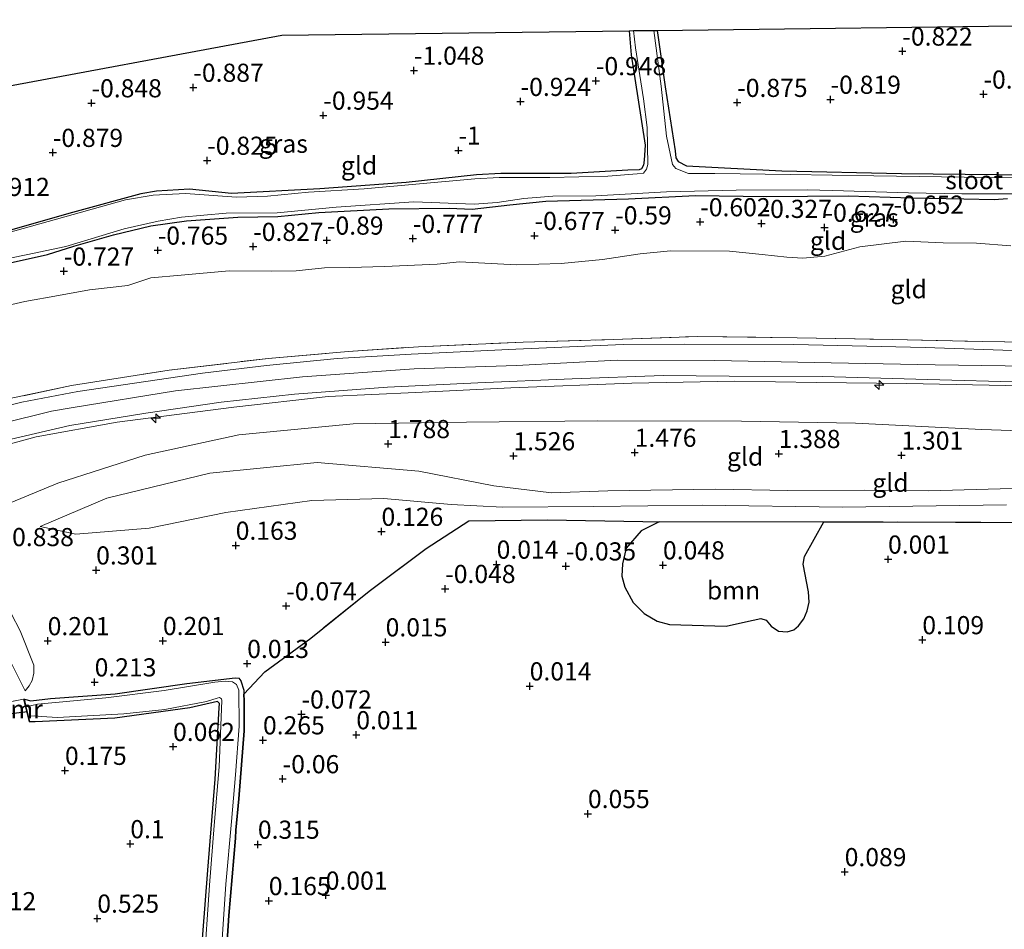
# Model space of a CAD drawing. Units: metres. Extents: x 153017 to 160004, y 539262 to 543751.
# Drawn here: x 157411 to 157547, y 540344 to 540469 of the extents above; entities that cross this region are included whole.
import ezdxf
from ezdxf.enums import TextEntityAlignment as Align

# ---------------------------------------------------------------- set-up
doc = ezdxf.new("R2010")
doc.units = ezdxf.units.M
doc.linetypes.add('IE-TERREINAFSCHEIDING', pattern=[10, 8, -2])
doc.layers.get('0').update_dxf_attribs({"lineweight": 25})
for name, color, linetype, lineweight in [('B-ME-AL-OVERIG-S-B1', 7, 'Continuous', 18), ('B-ME-GR-BOOM-GV-B6', 93, 'Continuous', 18), ('B-ME-GW-KRUINLIJN-L-B1', 93, 'Continuous', 18), ('B-ME-GW-TEENLIJN-L-B1', 93, 'Continuous', 18), ('B-ME-IE-GRASLAND-GV-B6', 93, 'Continuous', 18), ('B-ME-IE-GRONDWERKLIJN-GROND_INGERICHT-GV-B6', 253, 'Continuous', 18), ('B-ME-IE-TERREINAFSCHEIDING-DOORGANG-L-B1', 8, 'IE-TERREINAFSCHEIDING-KUNSTMATIG-OPEN', 18), ('B-ME-IE-TERREINAFSCHEIDING-RASTERHEKWERK-L-B1', 8, 'IE-TERREINAFSCHEIDING', 18), ('B-ME-MW-MUUR-GV-B6', 8, 'IE-TERREINAFSCHEIDING-KUNSTMATIG', 18), ('B-ME-OG-WATER-GV-B6', 153, 'Continuous', 18), ('B-ME-VH-VERH_SOORT-BITUMEN-GV-B6', 8, 'IE-TERREINAFSCHEIDING-NATUURLIJK-HOUTWAL', 18)]:
    doc.layers.add(name, color=color, linetype=linetype, lineweight=lineweight)
for name, color, linetype in [('B-ME-GW-HOOGTEPUNT-S-B1', 10, 'Continuous'), ('B-ME-GW-INSTEEKWATERGANG-L-B1', 10, 'Continuous'), ('B-ME-IE-RIET-GV-B6', 10, 'Continuous'), ('B-ME-KG-KADASTRAAL-OPNAMEDTMGRENS-L-B1', 10, 'Continuous'), ('B-ME-KW-DUIKER-L-B1', 10, 'Continuous')]:
    doc.layers.add(name, color=color, linetype=linetype)
doc.styles.add('NLCS-ISO', font='NLCS-ISO.TTF')
doc.linetypes.add('IE-TERREINAFSCHEIDING-KUNSTMATIG', pattern='A,4,[82,NLCS.SHX,S=0.75,R=90,X=0,Y=0],4,-2', length=10)
doc.linetypes.add('IE-TERREINAFSCHEIDING-KUNSTMATIG-OPEN', pattern='A,7,-1.5,[67,NLCS.SHX,S=0.75,R=0,X=0,Y=0],-1.5', length=10)
doc.linetypes.add('IE-TERREINAFSCHEIDING-NATUURLIJK-HOUTWAL', pattern='A,7,-1.5,[67,NLCS.SHX,S=0.75,R=45,X=0,Y=0],-1.5,7,-1.5,[70,NLCS.SHX,S=0.75,R=0,X=0,Y=0],-1.5', length=20)

# ---------------------------------------------------------------- blocks, each defined once
blk = doc.blocks.new('hecto')
for p, q in [((0, 0.625), (-0.625, 0)), ((0, -0.625), (0, 0.625)), ((-0.625, 0), (0.625, 0)), ((0.625, 0), (0, -0.625))]:
    blk.add_line(p, q)
blk = doc.blocks.new('hoogtepunt')
for p, q in [((-0.5, 0), (0.5, 0)), ((0, 0.5), (0, -0.5))]:
    blk.add_line(p, q)

msp = doc.modelspace()

# ---------------------------------------------------------------- linework, layer by layer
at = {"layer": 'B-ME-GR-BOOM-GV-B6'}
msp.add_polyline3d([(157522.149, 540399.846, 0.212), (157519.482, 540395.043, 0.055), (157519.317, 540393.985, 0.055), (157520.024, 540390.2, 0.055), (157520.129, 540388.763, 0.055), (157519.834, 540387.553, 0.055), (157519.38, 540386.453, 0.062), (157518.644, 540385.479, 0.062), (157517.991, 540384.928, 0.062), (157517.083, 540384.666, 0.062), (157515.904, 540384.781, 0.062), (157514.907, 540385.439, 0.062), (157514.195, 540386.268, 0.062), (157513.483, 540386.522, 0.062), (157511.342, 540386.05, 0.048), (157508.676, 540385.458, 0.055), (157500.869, 540385.689, 0.035), (157499.156, 540386.155, 0.041), (157497.364, 540387.219, 0.021), (157495.874, 540388.725, -0.013), (157494.727, 540390.811, 0.035), (157494.288, 540392.346, 0.089), (157494.373, 540394.067, 0.129), (157494.902, 540396.208, 0.17), (157496.948, 540398.581, 0.203), (157499.455, 540399.859, 0.217), (157508.921, 540399.83, 0.2), (157522.149, 540399.846, 0.212)], dxfattribs=at)
at = {"layer": 'B-ME-GW-INSTEEKWATERGANG-L-B1'}
for p, q in [((157411.812, 540375.399, 0.315), (157411.918, 540375.372, 0.278)), ((157412.656, 540372.284, 0.404), (157412.548, 540372.286, 0.417))]:
    msp.add_line(p, q, dxfattribs=at)
for points in [[(157495.295, 540467.561, -0.992), (157495.59, 540464.224, -0.995), (157497.495, 540451.781, -0.968), (157497.37, 540449.711, -0.962), (157497.271, 540449.017, -0.962), (157497.01, 540448.498, -0.962), (157496.678, 540448.384, -0.962), (157495.125, 540448.313, -0.962), (157487.328, 540447.86, -0.948), (157477.604, 540447.872, -1.056), (157474.266, 540447.671, -1.11), (157464.552, 540446.638, -0.995), (157452.63, 540445.77, -1.002), (157440.469, 540445.101, -1.002), (157434.695, 540445.729, -0.989), (157430.121, 540445.448, -1.049), (157427.95, 540445.092, -1.016), (157418.565, 540442.514, -0.989), (157408.703, 540439.694, -0.982), (157397.498, 540436.868, -0.989)], [(157499.145, 540467.611, -0.978), (157500.263, 540459.814, -0.948), (157501.633, 540451.021, -0.982), (157501.724, 540450.036, -0.955), (157502.058, 540449.512, -0.948), (157503.207, 540448.936, -0.948), (157516.368, 540448.244, -0.935), (157532.863, 540447.882, -0.887), (157546, 540447.751, -0.874), (157558.544, 540447.561, -0.887), (157572.27, 540447.19, -0.908), (157586.103, 540446.895, -0.887), (157600.127, 540446.67, -1.009), (157612.819, 540446.117, -0.874), (157623.76, 540445.616, -0.847), (157630.308, 540445.588, -0.887), (157630.827, 540445.689, -0.887), (157631.276, 540445.982, -0.881), (157631.522, 540446.526, -0.881), (157631.713, 540447.384, -0.881), (157631.652, 540448.254, -0.881), (157631.286, 540455.77, -0.881), (157630.874, 540461.984, -0.828)], [(157396.178, 540432.64, -0.865), (157402.882, 540433.97, -0.917), (157415.104, 540436.707, -0.971), (157418.739, 540437.842, -0.985), (157424.207, 540439.412, -0.971), (157429.37, 540440.668, -0.964), (157434.273, 540441.341, -0.971), (157441.339, 540441.84, -0.958), (157446.876, 540441.921, -0.985), (157452.499, 540442.508, -0.985), (157462.186, 540443.018, -0.991), (157470.487, 540443.087, -1.005), (157473.661, 540442.954, -1.005), (157478.845, 540443.565, -1.025), (157483.8, 540444.052, -0.964), (157495.223, 540444.387, -0.91), (157504.441, 540444.822, -0.883), (157514.279, 540444.691, -0.89), (157525.483, 540444.792, -0.883), (157534.195, 540444.527, -0.89), (157541.457, 540444.394, -0.883), (157545.618, 540444.287, -1.072), (157547.453, 540444.444, -1.113)], [(157411.918, 540375.372, 0.278), (157412.821, 540375.142, -0.036), (157415.502, 540375.496, 0.012), (157424.41, 540376.108, 0.039), (157434.312, 540377.554, 0.066), (157440.968, 540378.324, -0.015), (157441.486, 540378.277, -0.042), (157441.763, 540377.918, -0.069), (157442.167, 540376.628, -0.042), (157442.19, 540376.086, -0.002), (157442.228, 540375.183, 0.066), (157442.231, 540371.032, 0.093), (157441.465, 540361.638, 0.079), (157441.085, 540357.345, 0.059), (157441.031, 540356.233, 0.315), (157440.115, 540345.543, 0.336), (157439.578, 540337.784, 0.14)], [(157424.844, 540189.031, -0.029), (157424.483, 540189.394, -0.049), (157424.362, 540190.132, 0.005), (157424.481, 540197.993, 0.086), (157425.533, 540212.581, 0.072), (157427.279, 540230.368, 0.059), (157428.546, 540245.466, 0.086), (157429.802, 540261.313, 0.059), (157430.926, 540277.22, 0.032), (157431.993, 540291.931, 0.018), (157433.004, 540302.869, 0.032), (157433.722, 540312.047, 0.066), (157434.01, 540315.725, 0.079), (157434.818, 540326.766, 0.113), (157436.194, 540338.789, 0.221), (157437.213, 540351.832, 0.221), (157438.224, 540364.346, 0.241), (157438.768, 540374.21, 0.187), (157438.794, 540374.798, 0.18), (157438.539, 540375.087, 0.167), (157434.72, 540374.198, 0.174), (157424.393, 540372.75, 0.16), (157413.394, 540372.269, 0.315), (157412.656, 540372.284, 0.404)]]:
    msp.add_polyline3d(points, dxfattribs=at)
at = {"layer": 'B-ME-GW-KRUINLIJN-L-B1'}
for points in [[(157388.646, 540408.505, 3.713), (157395.585, 540410.127, 3.75), (157408.821, 540413.414, 3.763), (157415.661, 540415.088, 3.75), (157418.651, 540415.626, 3.77), (157432.74, 540417.915, 3.669), (157450.271, 540419.821, 3.689), (157465.645, 540420.92, 3.662), (157479.749, 540421.395, 3.676), (157493.657, 540422.142, 3.682), (157507.095, 540422.091, 3.73), (157523.156, 540421.773, 3.709), (157537.518, 540421.469, 3.757), (157550.385, 540421.29, 3.784)], [(157412.033, 540376.545, 0.199), (157410.258, 540380.031, 0.577), (157407.205, 540386.024, 0.968), (157404.367, 540390.591, 1.272), (157401.67, 540393.052, 1.555), (157396.627, 540396.784, 2.143), (157392.468, 540402.062, 3.115), (157392.028, 540403.236, 3.277), (157392.198, 540404.164, 3.412), (157392.555, 540404.867, 3.493), (157392.964, 540405.384, 3.54), (157394.516, 540406.095, 3.547), (157404.877, 540409.235, 3.702), (157413.554, 540411.576, 3.668), (157424.694, 540413.601, 3.548), (157440.794, 540415.645, 3.594), (157453.787, 540417.11, 3.594), (157465.854, 540417.679, 3.648), (157478.99, 540418.335, 3.641), (157495.678, 540418.98, 3.594), (157509.828, 540419.25, 3.641), (157521.119, 540419.07, 3.641), (157533.527, 540418.921, 3.628), (157556.359, 540418.466, 3.655)], [(157414.088, 540399.199, 0.965), (157423.28, 540403.094, 1.315), (157437.475, 540406.553, 1.515), (157452.263, 540408.02, 1.477), (157466.319, 540406.836, 1.252), (157476.623, 540404.787, 1.027), (157484.604, 540403.834, 0.977), (157492.37, 540404.105, 0.988), (157507.217, 540404.359, 1.002), (157517.205, 540404.162, 1.002), (157527.728, 540404.189, 1.029), (157536.557, 540404.101, 1.036), (157553.049, 540404.591, 1.049)]]:
    msp.add_polyline3d(points, dxfattribs=at)
at = {"layer": 'B-ME-GW-TEENLIJN-L-B1'}
for points in [[(157547.937, 540437.916, -0.472), (157543.192, 540438.282, -0.445), (157538.581, 540438.309, -0.478), (157533.454, 540438.532, -0.478), (157527.1, 540437.779, -0.492), (157522.268, 540436.488, -0.424), (157519.244, 540436.194, -0.377), (157517.025, 540436.321, -0.323), (157513.648, 540436.706, -0.215), (157509.146, 540437.169, -0.296), (157501.009, 540437.222, -0.458), (157496.8, 540436.81, -0.418), (157491.61, 540436.031, -0.384), (157485.922, 540435.442, -0.438), (157479.762, 540435.269, -0.451), (157471.89, 540435.711, -0.505), (157468.834, 540435.384, -0.505), (157461.568, 540435.071, -0.512), (157456.795, 540434.913, -0.384), (157453.285, 540434.848, -0.424), (157449.385, 540434.473, -0.458), (157446.043, 540434.4, -0.357), (157440.16, 540434.444, -0.384), (157433.542, 540433.875, -0.431), (157429.359, 540433.478, -0.431), (157426.172, 540432.423, -0.404), (157420.904, 540431.815, -0.357), (157416.611, 540431.046, -0.418), (157411.983, 540430.227, -0.485), (157408.325, 540429.376, -0.397)], [(157412.033, 540376.545, 0.199), (157412.572, 540377.215, 0.165), (157413.006, 540377.959, 0.178), (157413.198, 540378.966, 0.205), (157413.193, 540380.096, 0.212), (157411.352, 540384.793, 0.381), (157408.842, 540389.603, 0.745), (157405.732, 540393.038, 1.11), (157404.704, 540394.812, 1.285), (157404.413, 540397.28, 1.51), (157405.86, 540399.886, 1.61), (157407.399, 540401.393, 1.573), (157416.521, 540405.165, 1.81), (157428.544, 540409.023, 2.073), (157441.496, 540411.847, 2.21), (157457.24, 540413.342, 2.31), (157472.859, 540413.584, 2.235), (157490.949, 540413.755, 2.16), (157510.777, 540413.732, 2.06), (157526.531, 540413.441, 1.923), (157543.928, 540412.585, 1.835), (157561.335, 540411.961, 1.848)], [(157414.088, 540399.199, 0.965), (157419.021, 540398.129, 0.74), (157429.123, 540398.987, 0.552), (157439.677, 540401.13, 0.452), (157451.538, 540402.773, 0.44), (157461.483, 540403.038, 0.415), (157470.774, 540402.213, 0.377), (157477.821, 540401.846, 0.415), (157490.372, 540401.958, 0.313), (157505.352, 540402.149, 0.347), (157524.735, 540401.866, 0.239), (157547.33, 540402.195, 0.172)]]:
    msp.add_polyline3d(points, dxfattribs=at)
at = {"layer": 'B-ME-IE-GRASLAND-GV-B6'}
for points in [[(157408.703, 540439.694, -0.982), (157418.565, 540442.514, -0.989), (157427.95, 540445.092, -1.016), (157430.121, 540445.448, -1.049), (157434.695, 540445.729, -0.989), (157440.469, 540445.101, -1.002), (157452.63, 540445.77, -1.002), (157464.552, 540446.638, -0.995), (157474.266, 540447.671, -1.11), (157477.604, 540447.872, -1.056), (157487.328, 540447.86, -0.948), (157495.125, 540448.313, -0.962), (157496.678, 540448.384, -0.962), (157497.01, 540448.498, -0.962), (157497.271, 540449.017, -0.962), (157497.37, 540449.711, -0.962), (157497.495, 540451.781, -0.968), (157495.59, 540464.224, -0.995), (157495.295, 540467.561, -0.992), (157495.916, 540467.569, -1.39), (157496.189, 540465.193, -1.39), (157497.301, 540458.179, -1.39), (157497.807, 540454.219, -1.39), (157497.892, 540449.128, -1.39), (157497.695, 540448.463, -1.39), (157497.26, 540447.932, -1.39), (157496.418, 540447.82, -1.39), (157492.368, 540447.511, -1.39), (157484.388, 540447.304, -1.39), (157477.369, 540447.322, -1.39), (157474.012, 540447.127, -1.39), (157458.775, 540445.774, -1.39), (157451.081, 540445.312, -1.39), (157445.425, 540444.756, -1.39), (157441.143, 540444.601, -1.39), (157434.107, 540445.135, -1.39), (157429.673, 540444.897, -1.39), (157425.86, 540444.241, -1.39), (157403.329, 540437.966, -1.39)], [(157557.774, 540447.212, -1.39), (157544.626, 540447.305, -1.39), (157529.038, 540447.568, -1.39), (157517.566, 540447.716, -1.39), (157507.101, 540447.884, -1.39), (157503.486, 540447.893, -1.39), (157501.732, 540448.584, -1.39), (157501.27, 540449.104, -1.39), (157500.455, 540453.029, -1.39), (157499.709, 540459.912, -1.39), (157498.703, 540467.606, -1.39), (157499.145, 540467.611, -0.978), (157500.263, 540459.814, -0.948), (157501.633, 540451.021, -0.982), (157501.724, 540450.036, -0.955), (157502.058, 540449.512, -0.948), (157503.207, 540448.936, -0.948), (157516.368, 540448.244, -0.935), (157532.863, 540447.882, -0.887), (157546, 540447.751, -0.874), (157558.544, 540447.561, -0.887)], [(157547.453, 540444.444, -1.113), (157545.618, 540444.287, -1.072), (157541.457, 540444.394, -0.883), (157534.195, 540444.527, -0.89), (157525.483, 540444.792, -0.883), (157514.279, 540444.691, -0.89), (157504.441, 540444.822, -0.883), (157495.223, 540444.387, -0.91), (157483.8, 540444.052, -0.964), (157478.845, 540443.565, -1.025), (157473.661, 540442.954, -1.005), (157470.487, 540443.087, -1.005), (157462.186, 540443.018, -0.991), (157452.499, 540442.508, -0.985), (157446.876, 540441.921, -0.985), (157441.339, 540441.84, -0.958), (157434.273, 540441.341, -0.971), (157429.37, 540440.668, -0.964), (157424.207, 540439.412, -0.971), (157418.739, 540437.842, -0.985), (157415.104, 540436.707, -0.971), (157402.882, 540433.97, -0.917)], [(157404.023, 540435.015, -1.39), (157412.174, 540436.661, -1.39), (157417.618, 540437.792, -1.39), (157425.651, 540440.26, -1.39), (157430.363, 540441.288, -1.39), (157433.598, 540441.861, -1.39), (157439.719, 540442.406, -1.39), (157446.781, 540442.46, -1.39), (157454.884, 540443.227, -1.39), (157465.622, 540443.978, -1.39), (157473.929, 540443.64, -1.39), (157477.091, 540443.894, -1.39), (157480.799, 540444.411, -1.39), (157484.791, 540444.737, -1.39), (157490.703, 540444.792, -1.39), (157500.447, 540445.348, -1.39), (157510.066, 540445.558, -1.39), (157519.833, 540445.618, -1.39), (157523.341, 540445.535, -1.39), (157533.838, 540445.186, -1.39), (157541.183, 540445.049, -1.39), (157550.447, 540445.067, -1.39)], [(157439.093, 540340.923, -0.364), (157439.667, 540349.884, -0.364), (157440.489, 540358.537, -0.364), (157441.018, 540364.978, -0.364), (157441.506, 540371.645, -0.364), (157441.496, 540376.629, -0.364), (157441.147, 540377.392, -0.364), (157440.624, 540377.781, -0.364), (157439.594, 540377.895, -0.364), (157438.185, 540377.739, -0.364), (157431.174, 540376.563, -0.364), (157423.15, 540375.56, -0.364), (157413.72, 540374.698, -0.364), (157412.162, 540374.352, -0.364), (157411.918, 540375.372, 0.278), (157412.821, 540375.142, -0.036), (157415.502, 540375.496, 0.012), (157424.41, 540376.108, 0.039), (157434.312, 540377.554, 0.066), (157440.968, 540378.324, -0.015), (157441.486, 540378.277, -0.042), (157441.763, 540377.918, -0.069), (157442.167, 540376.628, -0.042), (157442.19, 540376.086, -0.002)], [(157436.194, 540338.789, 0.221), (157437.213, 540351.832, 0.221), (157438.224, 540364.346, 0.241), (157438.768, 540374.21, 0.187), (157438.794, 540374.798, 0.18), (157438.539, 540375.087, 0.167), (157434.72, 540374.198, 0.174), (157424.393, 540372.75, 0.16), (157413.394, 540372.269, 0.315), (157412.656, 540372.284, 0.404), (157412.472, 540373.04, -0.364), (157413.367, 540373.112, -0.364), (157414.288, 540372.988, -0.364), (157416.488, 540372.867, -0.364), (157425.614, 540373.352, -0.364), (157431.293, 540373.986, -0.364), (157437.023, 540375.074, -0.364), (157438.493, 540375.51, -0.364), (157438.8, 540375.611, -0.364), (157439.07, 540375.445, -0.364), (157439.124, 540375.195, -0.364), (157438.781, 540366.08, -0.364), (157438.081, 540357.987, -0.364), (157437.445, 540349.747, -0.364), (157436.672, 540338.248, -0.364)], [(157442.19, 540376.086, -0.002), (157442.228, 540375.183, 0.066), (157442.231, 540371.032, 0.093), (157441.465, 540361.638, 0.079), (157441.085, 540357.345, 0.059), (157441.031, 540356.233, 0.315), (157440.115, 540345.543, 0.336), (157439.578, 540337.784, 0.14)]]:
    msp.add_polyline3d(points, dxfattribs=at)
at = {"layer": 'B-ME-IE-GRONDWERKLIJN-GROND_INGERICHT-GV-B6'}
for points in [[(157558.544, 540447.561, -0.887), (157546, 540447.751, -0.874), (157532.863, 540447.882, -0.887), (157516.368, 540448.244, -0.935), (157503.207, 540448.936, -0.948), (157502.058, 540449.512, -0.948), (157501.724, 540450.036, -0.955), (157501.633, 540451.021, -0.982), (157500.263, 540459.814, -0.948), (157499.145, 540467.611, -0.978), (157611.593, 540469.081, -0.863)], [(157397.498, 540436.868, -0.989), (157404.387, 540458.942, -0.863), (157447.429, 540466.935, -0.863), (157495.295, 540467.561, -0.992), (157495.59, 540464.224, -0.995), (157497.495, 540451.781, -0.968), (157497.37, 540449.711, -0.962), (157497.271, 540449.017, -0.962), (157497.01, 540448.498, -0.962), (157496.678, 540448.384, -0.962), (157495.125, 540448.313, -0.962), (157487.328, 540447.86, -0.948), (157477.604, 540447.872, -1.056), (157474.266, 540447.671, -1.11), (157464.552, 540446.638, -0.995), (157452.63, 540445.77, -1.002), (157440.469, 540445.101, -1.002), (157434.695, 540445.729, -0.989), (157430.121, 540445.448, -1.049), (157427.95, 540445.092, -1.016), (157418.565, 540442.514, -0.989), (157408.703, 540439.694, -0.982), (157397.498, 540436.868, -0.989)], [(157402.882, 540433.97, -0.917), (157415.104, 540436.707, -0.971), (157418.739, 540437.842, -0.985), (157424.207, 540439.412, -0.971), (157429.37, 540440.668, -0.964), (157434.273, 540441.341, -0.971), (157441.339, 540441.84, -0.958), (157446.876, 540441.921, -0.985), (157452.499, 540442.508, -0.985), (157462.186, 540443.018, -0.991), (157470.487, 540443.087, -1.005), (157473.661, 540442.954, -1.005), (157478.845, 540443.565, -1.025), (157483.8, 540444.052, -0.964), (157495.223, 540444.387, -0.91), (157504.441, 540444.822, -0.883), (157514.279, 540444.691, -0.89), (157525.483, 540444.792, -0.883), (157534.195, 540444.527, -0.89), (157541.457, 540444.394, -0.883), (157545.618, 540444.287, -1.072), (157547.453, 540444.444, -1.113)], [(157547.937, 540437.916, -0.472), (157543.192, 540438.282, -0.445), (157538.581, 540438.309, -0.478), (157533.454, 540438.532, -0.478), (157527.1, 540437.779, -0.492), (157522.268, 540436.488, -0.424), (157519.244, 540436.194, -0.377), (157517.025, 540436.321, -0.323), (157513.648, 540436.706, -0.215), (157509.146, 540437.169, -0.296), (157501.009, 540437.222, -0.458), (157496.8, 540436.81, -0.418), (157491.61, 540436.031, -0.384), (157485.922, 540435.442, -0.438), (157479.762, 540435.269, -0.451), (157471.89, 540435.711, -0.505), (157468.834, 540435.384, -0.505), (157461.568, 540435.071, -0.512), (157456.795, 540434.913, -0.384), (157453.285, 540434.848, -0.424), (157449.385, 540434.473, -0.458), (157446.043, 540434.4, -0.357), (157440.16, 540434.444, -0.384), (157433.542, 540433.875, -0.431), (157429.359, 540433.478, -0.431), (157426.172, 540432.423, -0.404), (157420.904, 540431.815, -0.357), (157416.611, 540431.046, -0.418), (157411.983, 540430.227, -0.485), (157408.325, 540429.376, -0.397)], [(157408.325, 540429.376, -0.397), (157411.983, 540430.227, -0.485), (157416.611, 540431.046, -0.418), (157420.904, 540431.815, -0.357), (157426.172, 540432.423, -0.404), (157429.359, 540433.478, -0.431), (157433.542, 540433.875, -0.431), (157440.16, 540434.444, -0.384), (157446.043, 540434.4, -0.357), (157449.385, 540434.473, -0.458), (157453.285, 540434.848, -0.424), (157456.795, 540434.913, -0.384), (157461.568, 540435.071, -0.512), (157468.834, 540435.384, -0.505), (157471.89, 540435.711, -0.505), (157479.762, 540435.269, -0.451), (157485.922, 540435.442, -0.438), (157491.61, 540436.031, -0.384), (157496.8, 540436.81, -0.418), (157501.009, 540437.222, -0.458), (157509.146, 540437.169, -0.296), (157513.648, 540436.706, -0.215), (157517.025, 540436.321, -0.323), (157519.244, 540436.194, -0.377), (157522.268, 540436.488, -0.424), (157527.1, 540437.779, -0.492), (157533.454, 540438.532, -0.478), (157538.581, 540438.309, -0.478), (157543.192, 540438.282, -0.445), (157547.937, 540437.916, -0.472)], [(157556.349, 540424.521, 3.707), (157544.031, 540424.687, 3.754), (157531.593, 540425.003, 3.593), (157518.473, 540425.206, 3.639), (157504.785, 540425.416, 3.619), (157493.094, 540424.969, 3.572), (157480.71, 540424.622, 3.531), (157466.236, 540423.979, 3.578), (157456.548, 540423.322, 3.632), (157445.539, 540422.375, 3.605), (157431.88, 540420.746, 3.659), (157418.417, 540418.628, 3.599), (157402.004, 540415.181, 3.7)], [(157402.004, 540415.181, 3.7), (157418.417, 540418.628, 3.599), (157431.88, 540420.746, 3.659), (157445.539, 540422.375, 3.605), (157456.548, 540423.322, 3.632), (157466.236, 540423.979, 3.578), (157480.71, 540424.622, 3.531), (157493.094, 540424.969, 3.572), (157504.785, 540425.416, 3.619), (157518.473, 540425.206, 3.639), (157531.593, 540425.003, 3.593), (157544.031, 540424.687, 3.754), (157556.349, 540424.521, 3.707)], [(157550.853, 540423.383, 3.764), (157536.128, 540423.901, 3.71), (157518.005, 540424.299, 3.703), (157502.889, 540424.358, 3.642), (157494.479, 540424.279, 3.649), (157479.675, 540423.671, 3.588), (157465.249, 540422.971, 3.595), (157455.043, 540422.361, 3.635), (157445.3, 540421.379, 3.635), (157436.483, 540420.356, 3.649), (157419.277, 540417.821, 3.669), (157411.559, 540416.345, 3.743), (157403.567, 540414.374, 3.669)], [(157400.575, 540409.026, 3.683), (157418.161, 540413.129, 3.683), (157428.648, 540414.827, 3.662), (157439.043, 540416.361, 3.649), (157449.151, 540417.426, 3.615), (157462.004, 540418.422, 3.629), (157474.445, 540419.029, 3.642), (157487.431, 540419.538, 3.656), (157499.98, 540420.007, 3.649), (157509.111, 540419.936, 3.656), (157521.954, 540419.891, 3.649), (157536.436, 540419.488, 3.683), (157549.929, 540419.123, 3.696)], [(157404.877, 540409.235, 3.702), (157413.554, 540411.576, 3.668), (157424.694, 540413.601, 3.548), (157440.794, 540415.645, 3.594), (157453.787, 540417.11, 3.594), (157465.854, 540417.679, 3.648), (157478.99, 540418.335, 3.641), (157495.678, 540418.98, 3.594), (157509.828, 540419.25, 3.641), (157521.119, 540419.07, 3.641), (157533.527, 540418.921, 3.628), (157556.359, 540418.466, 3.655)], [(157556.359, 540418.466, 3.655), (157533.527, 540418.921, 3.628), (157521.119, 540419.07, 3.641), (157509.828, 540419.25, 3.641), (157495.678, 540418.98, 3.594), (157478.99, 540418.335, 3.641), (157465.854, 540417.679, 3.648), (157453.787, 540417.11, 3.594), (157440.794, 540415.645, 3.594), (157424.694, 540413.601, 3.548), (157413.554, 540411.576, 3.668), (157404.877, 540409.235, 3.702)], [(157561.335, 540411.961, 1.848), (157543.928, 540412.585, 1.835), (157526.531, 540413.441, 1.923), (157510.777, 540413.732, 2.06), (157490.949, 540413.755, 2.16), (157472.859, 540413.584, 2.235), (157457.24, 540413.342, 2.31), (157441.496, 540411.847, 2.21), (157428.544, 540409.023, 2.073), (157416.521, 540405.165, 1.81), (157407.399, 540401.393, 1.573)], [(157407.399, 540401.393, 1.573), (157416.521, 540405.165, 1.81), (157428.544, 540409.023, 2.073), (157441.496, 540411.847, 2.21), (157457.24, 540413.342, 2.31), (157472.859, 540413.584, 2.235), (157490.949, 540413.755, 2.16), (157510.777, 540413.732, 2.06), (157526.531, 540413.441, 1.923), (157543.928, 540412.585, 1.835), (157561.335, 540411.961, 1.848)], [(157547.33, 540402.195, 0.172), (157524.735, 540401.866, 0.239), (157505.352, 540402.149, 0.347), (157490.372, 540401.958, 0.313), (157477.821, 540401.846, 0.415), (157470.774, 540402.213, 0.377), (157461.483, 540403.038, 0.415), (157451.538, 540402.773, 0.44), (157439.677, 540401.13, 0.452), (157429.123, 540398.987, 0.552), (157419.021, 540398.129, 0.74), (157414.088, 540399.199, 0.965), (157423.28, 540403.094, 1.315), (157437.475, 540406.553, 1.515), (157452.263, 540408.02, 1.477), (157466.319, 540406.836, 1.252), (157476.623, 540404.787, 1.027), (157484.604, 540403.834, 0.977), (157492.37, 540404.105, 0.988), (157507.217, 540404.359, 1.002), (157517.205, 540404.162, 1.002), (157527.728, 540404.189, 1.029), (157536.557, 540404.101, 1.036), (157553.049, 540404.591, 1.049)], [(157553.049, 540404.591, 1.049), (157536.557, 540404.101, 1.036), (157527.728, 540404.189, 1.029), (157517.205, 540404.162, 1.002), (157507.217, 540404.359, 1.002), (157492.37, 540404.105, 0.988), (157484.604, 540403.834, 0.977), (157476.623, 540404.787, 1.027), (157466.319, 540406.836, 1.252), (157452.263, 540408.02, 1.477), (157437.475, 540406.553, 1.515), (157423.28, 540403.094, 1.315), (157414.088, 540399.199, 0.965), (157419.021, 540398.129, 0.74), (157429.123, 540398.987, 0.552), (157439.677, 540401.13, 0.452), (157451.538, 540402.773, 0.44), (157461.483, 540403.038, 0.415), (157470.774, 540402.213, 0.377), (157477.821, 540401.846, 0.415), (157490.372, 540401.958, 0.313), (157505.352, 540402.149, 0.347), (157524.735, 540401.866, 0.239), (157547.33, 540402.195, 0.172)], [(157563.798, 540399.698, 0.167), (157540.307, 540399.795, 0.2), (157525.062, 540399.85, 0.214), (157522.149, 540399.846, 0.212), (157508.921, 540399.83, 0.2), (157499.455, 540399.859, 0.217), (157497.183, 540399.866, 0.221), (157484.055, 540400.101, 0.221), (157473.201, 540399.96, 0.241), (157467.335, 540396.188, 0.153), (157459.434, 540390.295, 0.072), (157451.412, 540383.779, 0.072), (157445.045, 540379.177, 0.079), (157442.19, 540376.086, -0.002), (157442.167, 540376.628, -0.042), (157441.763, 540377.918, -0.069), (157441.486, 540378.277, -0.042), (157440.968, 540378.324, -0.015), (157434.312, 540377.554, 0.066), (157424.41, 540376.108, 0.039), (157415.502, 540375.496, 0.012), (157412.821, 540375.142, -0.036), (157411.918, 540375.372, 0.278), (157411.812, 540375.399, 0.315), (157407.97, 540374.645, 0.309)], [(157408.842, 540389.603, 0.745), (157411.352, 540384.793, 0.381), (157413.193, 540380.096, 0.212), (157413.198, 540378.966, 0.205), (157413.006, 540377.959, 0.178), (157412.572, 540377.215, 0.165), (157412.033, 540376.545, 0.199), (157410.258, 540380.031, 0.577)], [(157410.258, 540380.031, 0.577), (157412.033, 540376.545, 0.199), (157412.572, 540377.215, 0.165), (157413.006, 540377.959, 0.178), (157413.198, 540378.966, 0.205), (157413.193, 540380.096, 0.212), (157411.352, 540384.793, 0.381), (157408.842, 540389.603, 0.745)], [(157349.842, 540284.173, 0.454), (157368.587, 540344.233, -0.088), (157369.087, 540345.835, -0.007), (157374.932, 540364.564, 0.12), (157380.194, 540365.542, 0.18), (157391.651, 540367.356, 0.248), (157405.028, 540369.324, 0.234), (157408.204, 540369.914, 0.396), (157408.621, 540370.386, 0.396), (157408.757, 540370.772, 0.396), (157408.617, 540371.664, 0.417), (157408.022, 540374.246, 0.295), (157407.97, 540374.645, 0.309), (157411.812, 540375.399, 0.315), (157412.548, 540372.286, 0.417)], [(157412.548, 540372.286, 0.417), (157412.656, 540372.284, 0.404), (157413.394, 540372.269, 0.315), (157424.393, 540372.75, 0.16), (157434.72, 540374.198, 0.174), (157438.539, 540375.087, 0.167), (157438.794, 540374.798, 0.18), (157438.768, 540374.21, 0.187), (157438.224, 540364.346, 0.241), (157437.213, 540351.832, 0.221), (157436.194, 540338.789, 0.221)]]:
    msp.add_polyline3d(points, dxfattribs=at)
at = {"layer": 'B-ME-IE-RIET-GV-B6'}
msp.add_polyline3d([(157439.578, 540337.784, 0.14), (157440.115, 540345.543, 0.336), (157441.031, 540356.233, 0.315), (157441.085, 540357.345, 0.059), (157441.465, 540361.638, 0.079), (157442.231, 540371.032, 0.093), (157442.228, 540375.183, 0.066), (157442.19, 540376.086, -0.002), (157445.045, 540379.177, 0.079), (157451.412, 540383.779, 0.072), (157459.434, 540390.295, 0.072), (157467.335, 540396.188, 0.153), (157473.201, 540399.96, 0.241), (157484.055, 540400.101, 0.221), (157497.183, 540399.866, 0.221), (157499.455, 540399.859, 0.217), (157496.948, 540398.581, 0.203), (157494.902, 540396.208, 0.17), (157494.373, 540394.067, 0.129), (157494.288, 540392.346, 0.089), (157494.727, 540390.811, 0.035), (157495.874, 540388.725, -0.013), (157497.364, 540387.219, 0.021), (157499.156, 540386.155, 0.041), (157500.869, 540385.689, 0.035), (157508.676, 540385.458, 0.055), (157511.342, 540386.05, 0.048), (157513.483, 540386.522, 0.062), (157514.195, 540386.268, 0.062), (157514.907, 540385.439, 0.062), (157515.904, 540384.781, 0.062), (157517.083, 540384.666, 0.062), (157517.991, 540384.928, 0.062), (157518.644, 540385.479, 0.062), (157519.38, 540386.453, 0.062), (157519.834, 540387.553, 0.055), (157520.129, 540388.763, 0.055), (157520.024, 540390.2, 0.055), (157519.317, 540393.985, 0.055), (157519.482, 540395.043, 0.055), (157522.149, 540399.846, 0.212), (157525.062, 540399.85, 0.214), (157540.307, 540399.795, 0.2), (157563.798, 540399.698, 0.167)], dxfattribs=at)
at = {"layer": 'B-ME-IE-TERREINAFSCHEIDING-DOORGANG-L-B1'}
msp.add_line((157411.812, 540375.399, 0.315), (157407.97, 540374.645, 0.309), dxfattribs=at)
at = {"layer": 'B-ME-IE-TERREINAFSCHEIDING-RASTERHEKWERK-L-B1'}
msp.add_line((157411.812, 540375.399, 0.315), (157412.548, 540372.286, 0.417), dxfattribs=at)
for points in [[(157389.728, 540411.971, 3.727), (157402.004, 540415.181, 3.7), (157418.417, 540418.628, 3.599), (157431.88, 540420.746, 3.659), (157445.539, 540422.375, 3.605), (157456.548, 540423.322, 3.632), (157466.236, 540423.979, 3.578), (157480.71, 540424.622, 3.531), (157493.094, 540424.969, 3.572), (157504.785, 540425.416, 3.619), (157518.473, 540425.206, 3.639), (157531.593, 540425.003, 3.593), (157544.031, 540424.687, 3.754), (157556.349, 540424.521, 3.707)], [(157563.798, 540399.698, 0.167), (157540.307, 540399.795, 0.2), (157525.062, 540399.85, 0.214), (157522.149, 540399.846, 0.212), (157508.921, 540399.83, 0.2), (157499.455, 540399.859, 0.217), (157497.183, 540399.866, 0.221), (157484.055, 540400.101, 0.221), (157473.201, 540399.96, 0.241), (157467.335, 540396.188, 0.153), (157459.434, 540390.295, 0.072), (157451.412, 540383.779, 0.072), (157445.045, 540379.177, 0.079), (157442.19, 540376.086, -0.002)]]:
    msp.add_polyline3d(points, dxfattribs=at)
at = {"layer": 'B-ME-KG-KADASTRAAL-OPNAMEDTMGRENS-L-B1'}
msp.add_polyline3d([(157404.387, 540458.942, -0.863), (157447.429, 540466.935, -0.863), (157495.295, 540467.561, -0.992), (157495.916, 540467.569, -1.39), (157498.703, 540467.606, -1.39), (157499.145, 540467.611, -0.978), (157611.593, 540469.081, -0.863)], dxfattribs=at)
at = {"layer": 'B-ME-KW-DUIKER-L-B1'}
msp.add_line((157412.329, 540373.644, -0.364), (157408.179, 540373.12, -0.378), dxfattribs=at)
at = {"layer": 'B-ME-MW-MUUR-GV-B6'}
msp.add_polyline3d([(157411.918, 540375.372, 0.278), (157412.162, 540374.352, -0.364), (157412.472, 540373.04, -0.364), (157412.656, 540372.284, 0.404), (157412.548, 540372.286, 0.417), (157411.812, 540375.399, 0.315), (157411.918, 540375.372, 0.278)], dxfattribs=at)
at = {"layer": 'B-ME-OG-WATER-GV-B6'}
for points in [[(157403.329, 540437.966, -1.39), (157425.86, 540444.241, -1.39), (157429.673, 540444.897, -1.39), (157434.107, 540445.135, -1.39), (157441.143, 540444.601, -1.39), (157445.425, 540444.756, -1.39), (157451.081, 540445.312, -1.39), (157458.775, 540445.774, -1.39), (157474.012, 540447.127, -1.39), (157477.369, 540447.322, -1.39), (157484.388, 540447.304, -1.39), (157492.368, 540447.511, -1.39), (157496.418, 540447.82, -1.39), (157497.26, 540447.932, -1.39), (157497.695, 540448.463, -1.39), (157497.892, 540449.128, -1.39), (157497.807, 540454.219, -1.39), (157497.301, 540458.179, -1.39), (157496.189, 540465.193, -1.39), (157495.916, 540467.569, -1.39), (157498.703, 540467.606, -1.39), (157499.709, 540459.912, -1.39), (157500.455, 540453.029, -1.39), (157501.27, 540449.104, -1.39), (157501.732, 540448.584, -1.39), (157503.486, 540447.893, -1.39), (157507.101, 540447.884, -1.39), (157517.566, 540447.716, -1.39), (157529.038, 540447.568, -1.39), (157544.626, 540447.305, -1.39), (157557.774, 540447.212, -1.39)], [(157550.447, 540445.067, -1.39), (157541.183, 540445.049, -1.39), (157533.838, 540445.186, -1.39), (157523.341, 540445.535, -1.39), (157519.833, 540445.618, -1.39), (157510.066, 540445.558, -1.39), (157500.447, 540445.348, -1.39), (157490.703, 540444.792, -1.39), (157484.791, 540444.737, -1.39), (157480.799, 540444.411, -1.39), (157477.091, 540443.894, -1.39), (157473.929, 540443.64, -1.39), (157465.622, 540443.978, -1.39), (157454.884, 540443.227, -1.39), (157446.781, 540442.46, -1.39), (157439.719, 540442.406, -1.39), (157433.598, 540441.861, -1.39), (157430.363, 540441.288, -1.39), (157425.651, 540440.26, -1.39), (157417.618, 540437.792, -1.39), (157412.174, 540436.661, -1.39), (157404.023, 540435.015, -1.39)], [(157436.672, 540338.248, -0.364), (157437.445, 540349.747, -0.364), (157438.081, 540357.987, -0.364), (157438.781, 540366.08, -0.364), (157439.124, 540375.195, -0.364), (157439.07, 540375.445, -0.364), (157438.8, 540375.611, -0.364), (157438.493, 540375.51, -0.364), (157437.023, 540375.074, -0.364), (157431.293, 540373.986, -0.364), (157425.614, 540373.352, -0.364), (157416.488, 540372.867, -0.364), (157414.288, 540372.988, -0.364), (157413.367, 540373.112, -0.364), (157412.472, 540373.04, -0.364), (157412.162, 540374.352, -0.364), (157413.72, 540374.698, -0.364), (157423.15, 540375.56, -0.364), (157431.174, 540376.563, -0.364), (157438.185, 540377.739, -0.364), (157439.594, 540377.895, -0.364), (157440.624, 540377.781, -0.364), (157441.147, 540377.392, -0.364), (157441.496, 540376.629, -0.364), (157441.506, 540371.645, -0.364), (157441.018, 540364.978, -0.364), (157440.489, 540358.537, -0.364), (157439.667, 540349.884, -0.364), (157439.093, 540340.923, -0.364)]]:
    msp.add_polyline3d(points, dxfattribs=at)
at = {"layer": 'B-ME-VH-VERH_SOORT-BITUMEN-GV-B6'}
for points in [[(157403.567, 540414.374, 3.669), (157411.559, 540416.345, 3.743), (157419.277, 540417.821, 3.669), (157436.483, 540420.356, 3.649), (157445.3, 540421.379, 3.635), (157455.043, 540422.361, 3.635), (157465.249, 540422.971, 3.595), (157479.675, 540423.671, 3.588), (157494.479, 540424.279, 3.649), (157502.889, 540424.358, 3.642), (157518.005, 540424.299, 3.703), (157536.128, 540423.901, 3.71), (157550.853, 540423.383, 3.764)], [(157549.929, 540419.123, 3.696), (157536.436, 540419.488, 3.683), (157521.954, 540419.891, 3.649), (157509.111, 540419.936, 3.656), (157499.98, 540420.007, 3.649), (157487.431, 540419.538, 3.656), (157474.445, 540419.029, 3.642), (157462.004, 540418.422, 3.629), (157449.151, 540417.426, 3.615), (157439.043, 540416.361, 3.649), (157428.648, 540414.827, 3.662), (157418.161, 540413.129, 3.683), (157400.575, 540409.026, 3.683)]]:
    msp.add_polyline3d(points, dxfattribs=at)

# ---------------------------------------------------------------- block references
at = {"layer": 'B-ME-AL-OVERIG-S-B1', "rotation": 90}
for p in [(157529.777, 540418.699, 3.555), (157430.036, 540414.125, 3.48)]:
    msp.add_blockref('hecto', p, dxfattribs=at)
at = {"layer": 'B-ME-GW-HOOGTEPUNT-S-B1', "rotation": 90}
for p in [(157532.973, 540464.724, -0.822), (157532.973, 540464.724, -0.822), (157465.634, 540462.088, -1.048), (157465.634, 540462.088, -1.048), (157490.711, 540460.645, -0.948), (157490.711, 540460.645, -0.948), (157435.207, 540459.735, -0.887), (157435.207, 540459.735, -0.887), (157421.163, 540457.593, -0.848), (157421.163, 540457.593, -0.848), (157480.33, 540457.785, -0.924), (157480.33, 540457.785, -0.924), (157510.203, 540457.649, -0.875), (157510.203, 540457.649, -0.875), (157523.073, 540458.081, -0.819), (157523.073, 540458.081, -0.819), (157544.154, 540458.796, -0.85), (157544.154, 540458.796, -0.85), (157453.13, 540455.892, -0.954), (157453.13, 540455.892, -0.954), (157471.758, 540451.067, -1), (157471.758, 540451.067, -1), (157415.825, 540450.756, -0.879), (157415.825, 540450.756, -0.879), (157437.12, 540449.67, -0.825), (157437.12, 540449.67, -0.825), (157531.772, 540441.545, -0.652), (157531.772, 540441.545, -0.652), (157493.371, 540440.077, -0.59), (157493.371, 540440.077, -0.59), (157505.101, 540441.194, -0.602), (157505.101, 540441.194, -0.602), (157513.557, 540440.965, -0.327), (157513.557, 540440.965, -0.327), (157522.241, 540440.428, -0.627), (157522.241, 540440.428, -0.627), (157453.626, 540438.659, -0.89), (157453.626, 540438.659, -0.89), (157465.476, 540438.895, -0.777), (157465.476, 540438.895, -0.777), (157482.253, 540439.3, -0.677), (157482.253, 540439.3, -0.677), (157430.297, 540437.28, -0.765), (157430.297, 540437.28, -0.765), (157443.459, 540437.794, -0.827), (157443.459, 540437.794, -0.827), (157417.352, 540434.39, -0.727), (157417.352, 540434.39, -0.727), (157462.083, 540410.603, 1.788), (157462.083, 540410.603, 1.788), (157479.345, 540408.923, 1.526), (157479.345, 540408.923, 1.526), (157496.065, 540409.406, 1.476), (157496.065, 540409.406, 1.476), (157515.925, 540409.237, 1.388), (157515.925, 540409.237, 1.388), (157532.846, 540409.012, 1.301), (157532.846, 540409.012, 1.301), (157461.153, 540398.507, 0.126), (157461.153, 540398.507, 0.126), (157441.052, 540396.585, 0.163), (157441.052, 540396.585, 0.163), (157477.031, 540393.978, 0.014), (157477.031, 540393.978, 0.014), (157486.561, 540393.738, -0.035), (157486.561, 540393.738, -0.035), (157499.967, 540393.88, 0.048), (157499.967, 540393.88, 0.048), (157531.001, 540394.675, 0.001), (157531.001, 540394.675, 0.001), (157421.808, 540393.176, 0.301), (157421.808, 540393.176, 0.301), (157469.934, 540390.619, -0.048), (157469.934, 540390.619, -0.048), (157448.022, 540388.24, -0.074), (157448.022, 540388.24, -0.074), (157415.125, 540383.426, 0.201), (157415.125, 540383.426, 0.201), (157431.013, 540383.447, 0.201), (157431.013, 540383.447, 0.201), (157461.726, 540383.265, 0.015), (157461.726, 540383.265, 0.015), (157535.73, 540383.564, 0.109), (157535.73, 540383.564, 0.109), (157442.634, 540380.287, 0.013), (157442.634, 540380.287, 0.013), (157421.602, 540377.745, 0.213), (157421.602, 540377.745, 0.213), (157481.588, 540377.195, 0.014), (157481.588, 540377.195, 0.014), (157450.119, 540373.313, -0.072), (157450.119, 540373.313, -0.072), (157444.813, 540369.75, 0.265), (157444.813, 540369.75, 0.265), (157457.682, 540370.459, 0.011), (157457.682, 540370.459, 0.011), (157432.411, 540368.842, 0.062), (157432.411, 540368.842, 0.062), (157417.506, 540365.545, 0.175), (157417.506, 540365.545, 0.175), (157447.521, 540364.394, -0.06), (157447.521, 540364.394, -0.06), (157489.621, 540359.595, 0.055), (157489.621, 540359.595, 0.055), (157426.517, 540355.432, 0.1), (157426.517, 540355.432, 0.1), (157444.108, 540355.361, 0.315), (157444.108, 540355.361, 0.315), (157525.023, 540351.578, 0.089), (157525.023, 540351.578, 0.089), (157445.614, 540347.588, 0.165), (157445.614, 540347.588, 0.165), (157453.463, 540348.343, 0.001), (157453.463, 540348.343, 0.001), (157421.968, 540345.164, 0.525), (157421.968, 540345.164, 0.525)]:
    msp.add_blockref('hoogtepunt', p, dxfattribs=at)

# ---------------------------------------------------------------- texts
at = {"layer": 'B-ME-GR-BOOM-GV-B6', "ltscale": 0.2, "style": 'NLCS-ISO'}
msp.add_text('bmn', height=2.5, dxfattribs=at).set_placement((157509.6988, 540390.3846), align=Align.MIDDLE_CENTER)
at = {"layer": 'B-ME-GW-HOOGTEPUNT-S-B1', "ltscale": 0.2, "style": 'NLCS-ISO'}
for s, p in [('-0.822', (157532.973, 540464.724, -0.822)), ('-0.822', (157532.973, 540464.724, -0.822)), ('-1.048', (157465.634, 540462.088, -1.048)), ('-1.048', (157465.634, 540462.088, -1.048)), ('-0.948', (157490.711, 540460.645, -0.948)), ('-0.948', (157490.711, 540460.645, -0.948)), ('-0.887', (157435.207, 540459.735, -0.887)), ('-0.887', (157435.207, 540459.735, -0.887)), ('-0.85', (157544.154, 540458.796, -0.85)), ('-0.85', (157544.154, 540458.796, -0.85)), ('-0.848', (157421.163, 540457.593, -0.848)), ('-0.848', (157421.163, 540457.593, -0.848)), ('-0.924', (157480.33, 540457.785, -0.924)), ('-0.924', (157480.33, 540457.785, -0.924)), ('-0.875', (157510.203, 540457.649, -0.875)), ('-0.875', (157510.203, 540457.649, -0.875)), ('-0.819', (157523.073, 540458.081, -0.819)), ('-0.819', (157523.073, 540458.081, -0.819)), ('-0.954', (157453.13, 540455.892, -0.954)), ('-0.954', (157453.13, 540455.892, -0.954)), ('-0.879', (157415.825, 540450.756, -0.879)), ('-0.879', (157415.825, 540450.756, -0.879)), ('-1', (157471.758, 540451.067, -1)), ('-1', (157471.758, 540451.067, -1)), ('-0.825', (157437.12, 540449.67, -0.825)), ('-0.825', (157437.12, 540449.67, -0.825)), ('-0.912', (157405.714, 540443.994, -0.912)), ('-0.912', (157405.714, 540443.994, -0.912)), ('-0.602', (157505.101, 540441.194, -0.602)), ('-0.602', (157505.101, 540441.194, -0.602)), ('-0.652', (157531.772, 540441.545, -0.652)), ('-0.652', (157531.772, 540441.545, -0.652)), ('-0.59', (157493.371, 540440.077, -0.59)), ('-0.59', (157493.371, 540440.077, -0.59)), ('-0.327', (157513.557, 540440.965, -0.327)), ('-0.327', (157513.557, 540440.965, -0.327)), ('-0.627', (157522.241, 540440.428, -0.627)), ('-0.627', (157522.241, 540440.428, -0.627)), ('-0.89', (157453.626, 540438.659, -0.89)), ('-0.89', (157453.626, 540438.659, -0.89)), ('-0.777', (157465.476, 540438.895, -0.777)), ('-0.777', (157465.476, 540438.895, -0.777)), ('-0.677', (157482.253, 540439.3, -0.677)), ('-0.677', (157482.253, 540439.3, -0.677)), ('-0.765', (157430.297, 540437.28, -0.765)), ('-0.765', (157430.297, 540437.28, -0.765)), ('-0.827', (157443.459, 540437.794, -0.827)), ('-0.827', (157443.459, 540437.794, -0.827)), ('-0.727', (157417.352, 540434.39, -0.727)), ('-0.727', (157417.352, 540434.39, -0.727)), ('1.788', (157462.083, 540410.603, 1.788)), ('1.788', (157462.083, 540410.603, 1.788)), ('1.526', (157479.345, 540408.923, 1.526)), ('1.526', (157479.345, 540408.923, 1.526)), ('1.476', (157496.065, 540409.406, 1.476)), ('1.476', (157496.065, 540409.406, 1.476)), ('1.388', (157515.925, 540409.237, 1.388)), ('1.388', (157515.925, 540409.237, 1.388)), ('1.301', (157532.846, 540409.012, 1.301)), ('1.301', (157532.846, 540409.012, 1.301)), ('0.126', (157461.153, 540398.507, 0.126)), ('0.126', (157461.153, 540398.507, 0.126)), ('0.163', (157441.052, 540396.585, 0.163)), ('0.163', (157441.052, 540396.585, 0.163)), ('0.838', (157410.216, 540395.71, 0.838)), ('0.838', (157410.216, 540395.71, 0.838)), ('0.014', (157477.031, 540393.978, 0.014)), ('0.014', (157477.031, 540393.978, 0.014)), ('-0.035', (157486.561, 540393.738, -0.035)), ('-0.035', (157486.561, 540393.738, -0.035)), ('0.048', (157499.967, 540393.88, 0.048)), ('0.048', (157499.967, 540393.88, 0.048)), ('0.001', (157531.001, 540394.675, 0.001)), ('0.001', (157531.001, 540394.675, 0.001)), ('0.301', (157421.808, 540393.176, 0.301)), ('0.301', (157421.808, 540393.176, 0.301)), ('-0.048', (157469.934, 540390.619, -0.048)), ('-0.048', (157469.934, 540390.619, -0.048)), ('-0.074', (157448.022, 540388.24, -0.074)), ('-0.074', (157448.022, 540388.24, -0.074)), ('0.201', (157415.125, 540383.426, 0.201)), ('0.201', (157415.125, 540383.426, 0.201)), ('0.201', (157431.013, 540383.447, 0.201)), ('0.201', (157431.013, 540383.447, 0.201)), ('0.015', (157461.726, 540383.265, 0.015)), ('0.015', (157461.726, 540383.265, 0.015)), ('0.109', (157535.73, 540383.564, 0.109)), ('0.109', (157535.73, 540383.564, 0.109)), ('0.013', (157442.634, 540380.287, 0.013)), ('0.013', (157442.634, 540380.287, 0.013)), ('0.213', (157421.602, 540377.745, 0.213)), ('0.213', (157421.602, 540377.745, 0.213)), ('0.014', (157481.588, 540377.195, 0.014)), ('0.014', (157481.588, 540377.195, 0.014)), ('-0.072', (157450.119, 540373.313, -0.072)), ('-0.072', (157450.119, 540373.313, -0.072)), ('0.265', (157444.813, 540369.75, 0.265)), ('0.265', (157444.813, 540369.75, 0.265)), ('0.011', (157457.682, 540370.459, 0.011)), ('0.011', (157457.682, 540370.459, 0.011)), ('0.062', (157432.411, 540368.842, 0.062)), ('0.062', (157432.411, 540368.842, 0.062)), ('0.175', (157417.506, 540365.545, 0.175)), ('0.175', (157417.506, 540365.545, 0.175)), ('-0.06', (157447.521, 540364.394, -0.06)), ('-0.06', (157447.521, 540364.394, -0.06)), ('0.055', (157489.621, 540359.595, 0.055)), ('0.055', (157489.621, 540359.595, 0.055)), ('0.1', (157426.517, 540355.432, 0.1)), ('0.1', (157426.517, 540355.432, 0.1)), ('0.315', (157444.108, 540355.361, 0.315)), ('0.315', (157444.108, 540355.361, 0.315)), ('0.089', (157525.023, 540351.578, 0.089)), ('0.089', (157525.023, 540351.578, 0.089)), ('0.165', (157445.614, 540347.588, 0.165)), ('0.165', (157445.614, 540347.588, 0.165)), ('0.001', (157453.463, 540348.343, 0.001)), ('0.001', (157453.463, 540348.343, 0.001)), ('0.212', (157405.019, 540345.502, 0.212)), ('0.212', (157405.019, 540345.502, 0.212)), ('0.525', (157421.968, 540345.164, 0.525)), ('0.525', (157421.968, 540345.164, 0.525))]:
    msp.add_text(s, height=2.5, dxfattribs=at).set_placement(p, align=Align.BOTTOM_LEFT)
at = {"layer": 'B-ME-IE-GRASLAND-GV-B6', "ltscale": 0.2, "style": 'NLCS-ISO'}
for p in [(157447.6185, 540451.974), (157529.0885, 540441.772)]:
    msp.add_text('gras', height=2.5, dxfattribs=at).set_placement(p, align=Align.MIDDLE_CENTER)
at = {"layer": 'B-ME-IE-GRONDWERKLIJN-GROND_INGERICHT-GV-B6', "ltscale": 0.2, "style": 'NLCS-ISO'}
for p in [(157458.0665, 540448.9779), (157522.7332, 540438.5942), (157533.8567, 540431.9211), (157511.2959, 540408.8381), (157531.3377, 540405.227)]:
    msp.add_text('gld', height=2.5, dxfattribs=at).set_placement(p, align=Align.MIDDLE_CENTER)
at = {"layer": 'B-ME-MW-MUUR-GV-B6', "ltscale": 0.2, "style": 'NLCS-ISO'}
msp.add_text('mr', height=2.5, dxfattribs=at).set_placement((157412.2123, 540374.015), align=Align.MIDDLE_CENTER)
at = {"layer": 'B-ME-OG-WATER-GV-B6', "ltscale": 0.2, "style": 'NLCS-ISO'}
msp.add_text('sloot', height=2.5, dxfattribs=at).set_placement((157542.8774, 540446.957), align=Align.MIDDLE_CENTER)

doc.saveas('drawing.dxf')
